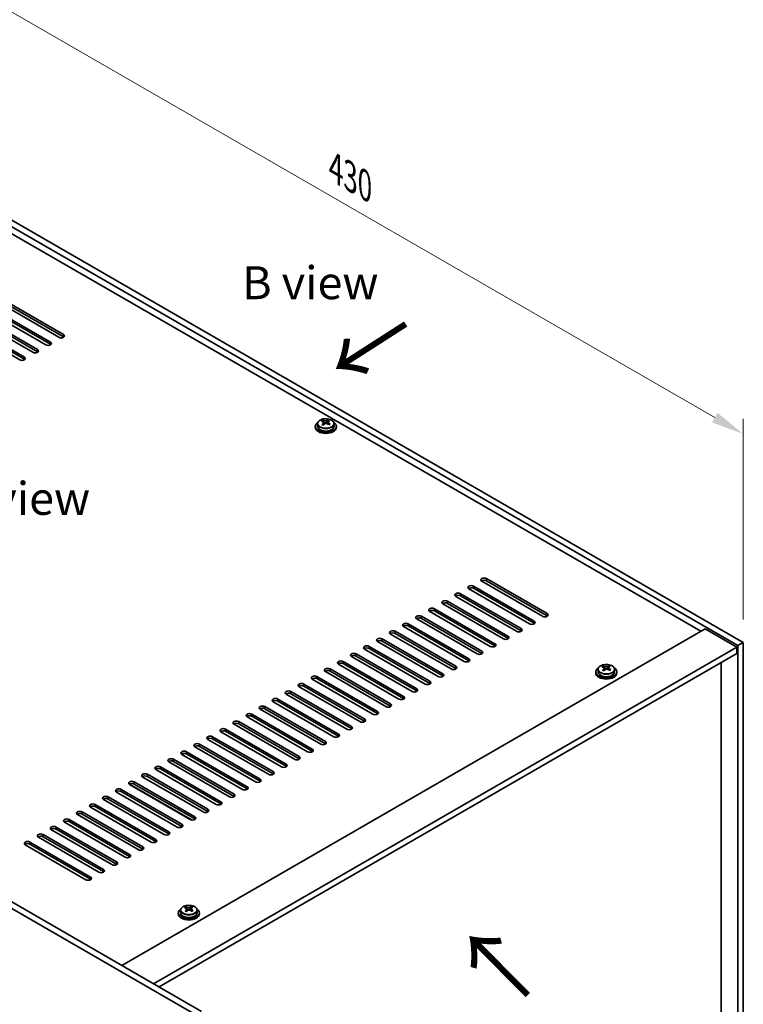
# Model space of a CAD drawing. Units: millimetres. Extents: x 72 to 10298, y -902 to 1606.
# Drawn here: x 758 to 1032, y 525 to 899 of the extents above; entities that cross this region are included whole.
import ezdxf

# ---------------------------------------------------------------- set-up
doc = ezdxf.new("R2010")
doc.units = ezdxf.units.MM
doc.header["$LTSCALE"] = 5
doc.layers.get('Defpoints').update_dxf_attribs({"lineweight": 25})
for name, color, linetype, lineweight in [('Dimension (ISO)', 7, 'Continuous', 18), ('Symbol (ISO)', 7, 'Continuous', 18), ('Visible (ISO)', 7, 'Continuous', 35), ('Visible Narrow (ISO)', 7, 'Continuous', 25)]:
    doc.layers.add(name, color=color, linetype=linetype, lineweight=lineweight)
doc.styles.add('Note Text (TK)', font='txt')
doc.dimstyles.new('Default - Method 1b (TK)', dxfattribs={"dimscale": 5, "dimtxt": 2.5, "dimasz": 2.5, "dimexe": 1, "dimexo": 1.5, "dimgap": 1, "dimtad": 1, "dimtoh": 1, "dimrnd": 1e-08, "dimdsep": 46, "dimtxsty": 'Note Text (TK)', "dimcen": 0.09, "dimdle": 5, "dimclrd": 100, "dimclre": 100, "dimclrt": 7, "dimadec": 1, "dimazin": 1, "dimtfac": 1, "dimtmove": 0, "dimatfit": 3, "dimfxl": 0, "dimtolj": 1, "dimlwd": -1, "dimlwe": -1, "dimarcsym": 0})

# ---------------------------------------------------------------- blocks, each defined once
blk = doc.blocks.new('*D6')
at = {"layer": 'Defpoints', "color": 0, "transparency": 16777216}
for p in [(483.45, 537.27), (824.7, 340.25), (824.7, 262.68)]:
    blk.add_point(p, dxfattribs=at)
at = {"layer": 'Dimension (ISO)', "color": 100, "transparency": 16777216}
for p, q in [((483.45, 528.61), (483.45, 453.93)), ((494.27, 453.45), (813.87, 268.93)), ((824.7, 331.59), (824.7, 256.91))]:
    blk.add_line(p, q, dxfattribs=at)
for points in [[(495.32, 455.26), (493.23, 451.65), (483.45, 459.7)], [(814.91, 270.74), (812.83, 267.13), (824.7, 262.68)]]:
    blk.add_solid(points, dxfattribs=at)
at = {"layer": 'Dimension (ISO)', "color": 7, "transparency": 16777216, "insert": (647.86, 376.44), "char_height": 12.5, "attachment_point": 4, "rotation": 330, "style": 'Note Text (TK)'}
blk.add_mtext('\\A1;{\\Q-30.000;\\W0.816;\\H0.816x;482.6}', dxfattribs=at)
blk = doc.blocks.new('*D7')
at = {"layer": 'Defpoints', "color": 0, "transparency": 16777216}
for p in [(728.32, 838.03), (1032.38, 741.57), (1032.38, 662.48)]:
    blk.add_point(p, dxfattribs=at)
at = {"layer": 'Dimension (ISO)', "color": 100, "transparency": 16777216}
for p, q in [((728.32, 846.69), (728.32, 922.89)), ((739.14, 910.86), (1021.55, 747.82)), ((1032.38, 671.14), (1032.38, 747.34))]:
    blk.add_line(p, q, dxfattribs=at)
for points in [[(740.19, 912.67), (738.1, 909.06), (728.32, 917.11)], [(1022.59, 749.62), (1020.51, 746.01), (1032.38, 741.57)]]:
    blk.add_solid(points, dxfattribs=at)
at = {"layer": 'Dimension (ISO)', "color": 7, "transparency": 16777216, "insert": (877.72, 842.52), "char_height": 12.5, "attachment_point": 4, "rotation": 330, "style": 'Note Text (TK)'}
blk.add_mtext('\\A1;{\\Q-30.000;\\W0.816;\\H0.816x;430}', dxfattribs=at)

msp = doc.modelspace()

# ---------------------------------------------------------------- linework, layer by layer
at = {"layer": 'Visible (ISO)'}
for p, q in [((728.3195, 838.0261), (1032.3755, 662.4793)), ((1030.2541, 661.2545), (726.1982, 836.8013)), ((1016.2888, 666.6638), (738.5726, 827.0033)), ((751.4773, 792.6084), (774.4583, 779.3404)), ((746.5275, 789.7507), (769.5085, 776.4826)), ((769.5085, 775.6661), (746.5275, 788.9342)), ((772.6905, 778.3197), (749.7095, 791.5878)), ((774.4583, 778.5239), (751.4773, 791.7919)), ((762.791, 772.6043), (739.81, 785.8723)), ((741.5778, 786.893), (764.5588, 773.6249)), ((764.5588, 772.8084), (741.5778, 786.0765)), ((767.7407, 775.462), (744.7598, 788.7301)), ((757.8412, 769.7465), (734.8603, 783.0146)), ((736.628, 784.0352), (759.609, 770.7671)), ((759.609, 769.9507), (736.628, 783.2187)), ((869.9835, 744.5372), (869.9835, 744.1289)), ((870.8335, 745.4905), (870.8335, 744.5372)), ((872.7827, 746.2923), (872.7827, 746.7479)), ((873.1615, 745.9749), (873.3565, 745.8832)), ((873.1619, 745.2206), (873.1619, 745.9611)), ((874.3976, 745.9447), (874.8324, 746.2529)), ((874.8052, 745.4051), (874.8052, 746.1456)), ((874.8649, 746.2996), (874.8649, 746.8709)), ((877.1335, 745.4905), (877.1335, 744.5372)), ((877.9835, 744.5372), (877.9835, 744.1289)), ((824.6982, 521.1029), (483.4485, 718.1235)), ((485.5698, 719.3483), (826.8195, 522.3276)), ((956.1847, 672.3793), (933.2037, 685.6474)), ((934.9715, 686.668), (957.9525, 673.3999)), ((957.9525, 672.5834), (934.9715, 685.8515)), ((925.072, 680.9525), (948.053, 667.6845)), ((951.235, 669.5216), (928.254, 682.7896)), ((930.0217, 683.8103), (953.0027, 670.5422)), ((953.0027, 669.7257), (930.0217, 682.9938)), ((941.3355, 663.8061), (918.3545, 677.0742)), ((920.1223, 678.0948), (943.1032, 664.8267)), ((943.1032, 664.0102), (920.1223, 677.2783)), ((946.2852, 666.6638), (923.3042, 679.9319)), ((948.053, 666.868), (925.072, 680.136)), ((936.3857, 660.9484), (913.4047, 674.2164)), ((915.1725, 675.237), (938.1535, 661.969)), ((938.1535, 661.1525), (915.1725, 674.4206)), ((905.273, 669.5216), (928.254, 656.2535)), ((931.436, 658.0906), (908.455, 671.3587)), ((910.2228, 672.3793), (933.2037, 659.1112)), ((933.2037, 658.2947), (910.2228, 671.5628)), ((796.5553, 539.8007), (1017.8798, 667.5824)), ((921.5365, 652.3751), (898.5555, 665.6432)), ((900.3233, 666.6638), (923.3042, 653.3958)), ((923.3042, 652.5793), (900.3233, 665.8473)), ((926.4862, 655.2329), (903.5052, 668.5009)), ((928.254, 655.437), (905.273, 668.7051)), ((1017.8798, 667.5824), (1029.9006, 660.6422)), ((916.5867, 649.5174), (893.6057, 662.7855)), ((895.3735, 663.8061), (918.3545, 650.538)), ((918.3545, 649.7215), (895.3735, 662.9896)), ((1032.3755, 662.4793), (1030.2541, 661.2545)), ((1032.3755, 662.4793), (1032.3755, 481.6253)), ((808.5762, 532.8605), (1029.9006, 660.6422)), ((810.6975, 531.6357), (1029.9006, 658.1927)), ((885.474, 658.0906), (908.455, 644.8225)), ((911.637, 646.6597), (888.656, 659.9277)), ((890.4238, 660.9484), (913.4047, 647.6803)), ((913.4047, 646.8638), (890.4238, 660.1319)), ((1029.9006, 660.6422), (1029.9006, 658.1927)), ((1030.2541, 480.4006), (1030.2541, 661.2545)), ((880.5243, 655.2329), (903.5052, 641.9648)), ((903.5052, 641.1483), (880.5243, 654.4164)), ((906.6872, 643.8019), (883.7063, 657.07)), ((908.455, 644.0061), (885.474, 657.2741)), ((1023.9255, 488.9125), (1023.9255, 654.743)), ((896.7877, 638.0865), (873.8068, 651.3545)), ((875.5745, 652.3751), (898.5555, 639.1071)), ((898.5555, 638.2906), (875.5745, 651.5586)), ((901.7375, 640.9442), (878.7565, 654.2123)), ((976.4031, 651.2525), (976.4031, 650.8442)), ((977.2531, 652.2058), (977.2531, 651.2525)), ((979.2023, 653.0076), (979.2023, 653.4632)), ((979.5811, 652.6901), (979.7761, 652.5985)), ((979.5815, 651.9359), (979.5815, 652.6764)), ((980.8172, 652.6599), (981.252, 652.9682)), ((981.2247, 652.1203), (981.2247, 652.8608)), ((981.2845, 653.0149), (981.2845, 653.5861)), ((983.5531, 652.2058), (983.5531, 651.2525)), ((984.4031, 651.2525), (984.4031, 650.8442)), ((891.838, 635.2287), (868.857, 648.4968)), ((870.6248, 649.5174), (893.6057, 636.2493)), ((893.6057, 635.4328), (870.6248, 648.7009)), ((860.7253, 643.8019), (883.7063, 630.5339)), ((886.8882, 632.371), (863.9073, 645.639)), ((865.675, 646.6597), (888.656, 633.3916)), ((888.656, 632.5751), (865.675, 645.8432)), ((876.9887, 626.6555), (854.0078, 639.9236)), ((855.7755, 640.9442), (878.7565, 627.6761)), ((878.7565, 626.8596), (855.7755, 640.1277)), ((881.9385, 629.5132), (858.9575, 642.7813)), ((883.7063, 629.7174), (860.7253, 642.9854)), ((872.039, 623.7978), (849.058, 637.0658)), ((850.8258, 638.0865), (873.8068, 624.8184)), ((873.8068, 624.0019), (850.8258, 637.27)), ((840.9263, 632.371), (863.9073, 619.1029)), ((867.0892, 620.94), (844.1083, 634.2081)), ((845.876, 635.2287), (868.857, 621.9606)), ((868.857, 621.1441), (845.876, 634.4122)), ((857.1897, 615.2245), (834.2088, 628.4926)), ((835.9765, 629.5132), (858.9575, 616.2452)), ((858.9575, 615.4287), (835.9765, 628.6967)), ((862.1395, 618.0823), (839.1585, 631.3504)), ((863.9073, 618.2864), (840.9263, 631.5545)), ((852.24, 612.3668), (829.259, 625.6349)), ((831.0268, 626.6555), (854.0078, 613.3874)), ((854.0078, 612.5709), (831.0268, 625.839)), ((821.1273, 620.94), (844.1083, 607.672)), ((847.2903, 609.5091), (824.3093, 622.7771)), ((826.0771, 623.7978), (849.058, 610.5297)), ((849.058, 609.7132), (826.0771, 622.9813)), ((837.3908, 603.7936), (814.4098, 617.0617)), ((816.1776, 618.0823), (839.1585, 604.8142)), ((839.1585, 603.9977), (816.1776, 617.2658)), ((842.3405, 606.6513), (819.3595, 619.9194)), ((844.1083, 606.8555), (821.1273, 620.1235)), ((832.441, 600.9359), (809.46, 614.2039)), ((811.2278, 615.2245), (834.2088, 601.9565)), ((834.2088, 601.14), (811.2278, 614.4081)), ((801.3283, 609.5091), (824.3093, 596.241)), ((827.4913, 598.0781), (804.5103, 611.3462)), ((806.2781, 612.3668), (829.259, 599.0987)), ((829.259, 598.2822), (806.2781, 611.5503)), ((796.3786, 606.6513), (819.3595, 593.3833)), ((819.3595, 592.5668), (796.3786, 605.8348)), ((823.2486, 595.0163), (799.5605, 608.6926)), ((822.5415, 595.2204), (799.5605, 608.4885)), ((824.3093, 595.4245), (801.3283, 608.6926)), ((812.642, 589.5049), (789.6611, 602.773)), ((791.4288, 603.7936), (814.4098, 590.5255)), ((814.4098, 589.709), (791.4288, 602.9771)), ((817.5918, 592.3626), (794.6108, 605.6307)), ((807.6923, 586.6472), (784.7113, 599.9152)), ((786.4791, 600.9359), (809.46, 587.6678)), ((809.46, 586.8513), (786.4791, 600.1194)), ((776.5796, 595.2204), (799.5605, 581.9523)), ((802.7425, 583.7894), (779.7616, 597.0575)), ((781.5293, 598.0781), (804.5103, 584.8101)), ((804.5103, 583.9936), (781.5293, 597.2616)), ((792.843, 578.074), (769.8621, 591.342)), ((771.6298, 592.3626), (794.6108, 579.0946)), ((794.6108, 578.2781), (771.6298, 591.5461)), ((797.7928, 580.9317), (774.8118, 594.1998)), ((799.5605, 581.1358), (776.5796, 594.4039)), ((787.8933, 575.2162), (764.9123, 588.4843)), ((766.6801, 589.5049), (789.6611, 576.2368)), ((789.6611, 575.4203), (766.6801, 588.6884)), ((782.9435, 572.3585), (759.9626, 585.6265)), ((761.7303, 586.6472), (784.7113, 573.3791)), ((784.7113, 572.5626), (761.7303, 585.8307)), ((820.8104, 561.56), (820.8104, 562.0156)), ((821.1892, 561.2425), (821.3842, 561.1508)), ((821.1896, 560.4883), (821.1896, 561.2288)), ((822.4252, 561.2123), (822.86, 561.5206)), ((822.8328, 560.6727), (822.8328, 561.4132)), ((822.8925, 561.5673), (822.8925, 562.1385)), ((818.0112, 559.8048), (818.0112, 559.3966)), ((818.8612, 560.7582), (818.8612, 559.8048)), ((825.1612, 560.7582), (825.1612, 559.8048)), ((826.0112, 559.8048), (826.0112, 559.3966))]:
    msp.add_line(p, q, dxfattribs=at)
for centre, major_axis, ratio, start_param, end_param in [((773.5744, 778.8301), (1.25, 0), 0.57735027, 3.92699082, 7.06858347), ((773.5744, 778.0136), (-1.25, 0), 0.57735027, 3.74285687, 3.92699082), ((768.6246, 775.9723), (1.25, 0), 0.57735027, 3.92699082, 7.06858347), ((768.6246, 775.1558), (-1.25, 0), 0.57735027, 3.74285687, 3.92699082), ((758.7251, 770.2568), (1.25, 0), 0.57735027, 3.92699082, 7.06858347), ((763.6749, 773.1146), (1.25, 0), 0.57735027, 3.92699082, 7.06858347), ((763.6749, 772.2981), (-1.25, 0), 0.57735027, 3.74285687, 3.92699082), ((758.7251, 769.4403), (-1.25, 0), 0.57735027, 3.74285687, 3.92699082), ((873.9835, 744.5372), (-4, 0), 0.57735027, 5.561933, 10.14603027), ((873.9835, 744.1289), (-4, 0), 0.57735027, 0, 3.14159265), ((873.9835, 744.5372), (3.15, 0), 0.57735027, 3.14159265, 6.28318531), ((872.5491, 740.1084), (3.3775, 7.183), 0.51560741, 0.69274244, 0.78600483), ((873.7499, 739.2683), (-4.7087, 6.6421), 0.63310005, 5.5781147, 5.67057972), ((873.6966, 739.5688), (3.4644, 7.368), 0.51560741, 0.87613275, 0.96859777), ((872.8153, 738.6057), (-4.5905, 6.4754), 0.63310005, 5.39472439, 5.48798678), ((874.2172, 739.5995), (4.7087, -6.6421), 0.63310005, 2.43652205, 2.52898707), ((872.4219, 745.2206), (0.74, 0), 0.57735027, 5.68493167, 6.28318531), ((874.2704, 739.299), (-3.4644, -7.368), 0.51560741, 4.0177254, 4.11019042), ((873.8238, 746.2145), (-0.74, 0), 0.57735027, 0.88732618, 2.4581225), ((873.6966, 739.5688), (3.4644, 7.368), 0.51560741, 0.5101495, 0.60261452), ((873.7499, 739.2683), (-4.7087, 6.6421), 0.63310005, 5.21213145, 5.30459647), ((875.5452, 745.4051), (-0.74, 0), 0.57735027, 0, 0.21089361), ((875.1518, 740.2621), (4.5905, -6.4754), 0.63310005, 2.25313174, 2.34639412), ((874.2704, 739.299), (-3.4644, -7.368), 0.51560741, 3.65174215, 3.74420717), ((874.2172, 739.5995), (4.7087, -6.6421), 0.63310005, 2.07053879, 2.16300381), ((875.418, 738.7594), (-3.3775, -7.183), 0.51560741, 3.83433509, 3.92759748), ((934.0876, 686.1577), (-1.25, 0), 0.57735027, 3.92699082, 7.06858347), ((934.0876, 685.3412), (-1.25, 0), 0.57735027, 3.92699082, 5.68192109), ((924.1881, 680.4422), (-1.25, 0), 0.57735027, 3.92699082, 7.06858347), ((929.1379, 683.3), (-1.25, 0), 0.57735027, 3.92699082, 7.06858347), ((929.1379, 682.4835), (-1.25, 0), 0.57735027, 3.92699082, 5.68192109), ((919.2384, 677.5845), (-1.25, 0), 0.57735027, 3.92699082, 7.06858347), ((919.2384, 676.768), (-1.25, 0), 0.57735027, 3.92699082, 5.68192109), ((924.1881, 679.6257), (-1.25, 0), 0.57735027, 3.92699082, 5.68192109), ((914.2886, 674.7267), (-1.25, 0), 0.57735027, 3.92699082, 7.06858347), ((914.2886, 673.9102), (-1.25, 0), 0.57735027, 3.92699082, 5.68192109), ((957.0686, 672.8896), (1.25, 0), 0.57735027, 3.92699082, 7.06858347), ((904.3891, 669.0113), (-1.25, 0), 0.57735027, 3.92699082, 7.06858347), ((909.3389, 671.869), (-1.25, 0), 0.57735027, 3.92699082, 7.06858347), ((909.3389, 671.0525), (-1.25, 0), 0.57735027, 3.92699082, 5.68192109), ((952.1188, 670.0319), (1.25, 0), 0.57735027, 3.92699082, 7.06858347), ((952.1188, 669.2154), (-1.25, 0), 0.57735027, 3.74285687, 3.92699082), ((957.0686, 672.0731), (-1.25, 0), 0.57735027, 3.74285687, 3.92699082), ((899.4394, 666.1535), (-1.25, 0), 0.57735027, 3.92699082, 7.06858347), ((899.4394, 665.337), (-1.25, 0), 0.57735027, 3.92699082, 5.68192109), ((904.3891, 668.1948), (-1.25, 0), 0.57735027, 3.92699082, 5.68192109), ((947.1691, 667.1741), (1.25, 0), 0.57735027, 3.92699082, 7.06858347), ((947.1691, 666.3576), (-1.25, 0), 0.57735027, 3.74285687, 3.92699082), ((894.4896, 663.2958), (-1.25, 0), 0.57735027, 3.92699082, 7.06858347), ((894.4896, 662.4793), (-1.25, 0), 0.57735027, 3.92699082, 5.68192109), ((937.2696, 661.4587), (1.25, 0), 0.57735027, 3.92699082, 7.06858347), ((942.2193, 664.3164), (1.25, 0), 0.57735027, 3.92699082, 7.06858347), ((942.2193, 663.4999), (-1.25, 0), 0.57735027, 3.74285687, 3.92699082), ((884.5901, 657.5803), (-1.25, 0), 0.57735027, 3.92699082, 7.06858347), ((889.5399, 660.438), (-1.25, 0), 0.57735027, 3.92699082, 7.06858347), ((889.5399, 659.6215), (-1.25, 0), 0.57735027, 3.92699082, 5.68192109), ((932.3198, 658.6009), (1.25, 0), 0.57735027, 3.92699082, 7.06858347), ((932.3198, 657.7844), (-1.25, 0), 0.57735027, 3.74285687, 3.92699082), ((937.2696, 660.6422), (-1.25, 0), 0.57735027, 3.74285687, 3.92699082), ((879.6404, 654.7226), (-1.25, 0), 0.57735027, 3.92699082, 7.06858347), ((879.6404, 653.9061), (-1.25, 0), 0.57735027, 3.92699082, 5.68192109), ((884.5901, 656.7638), (-1.25, 0), 0.57735027, 3.92699082, 5.68192109), ((927.3701, 655.7432), (1.25, 0), 0.57735027, 3.92699082, 7.06858347), ((927.3701, 654.9267), (-1.25, 0), 0.57735027, 3.74285687, 3.92699082), ((874.6906, 651.8648), (-1.25, 0), 0.57735027, 3.92699082, 7.06858347), ((874.6906, 651.0483), (-1.25, 0), 0.57735027, 3.92699082, 5.68192109), ((917.4706, 650.0277), (1.25, 0), 0.57735027, 3.92699082, 7.06858347), ((922.4204, 652.8855), (1.25, 0), 0.57735027, 3.92699082, 7.06858347), ((922.4204, 652.069), (-1.25, 0), 0.57735027, 3.74285687, 3.92699082), ((980.4031, 651.2525), (-4, 0), 0.57735027, 5.561933, 10.14603027), ((980.4031, 650.8442), (-4, 0), 0.57735027, 0, 3.14159265), ((980.4031, 651.2525), (3.15, 0), 0.57735027, 3.14159265, 6.28318531), ((978.9686, 646.8237), (3.3775, 7.183), 0.51560741, 0.69274244, 0.78600483), ((980.1695, 645.9835), (-4.7087, 6.6421), 0.63310005, 5.5781147, 5.67057972), ((980.1162, 646.2841), (3.4644, 7.368), 0.51560741, 0.87613275, 0.96859777), ((979.2349, 645.321), (-4.5905, 6.4754), 0.63310005, 5.39472439, 5.48798678), ((980.6368, 646.3148), (4.7087, -6.6421), 0.63310005, 2.43652205, 2.52898707), ((978.8415, 651.9359), (0.74, 0), 0.57735027, 5.68493167, 6.28318531), ((980.69, 646.0143), (-3.4644, -7.368), 0.51560741, 4.0177254, 4.11019042), ((980.2434, 652.9297), (-0.74, 0), 0.57735027, 0.88732618, 2.4581225), ((980.1162, 646.2841), (3.4644, 7.368), 0.51560741, 0.5101495, 0.60261452), ((980.1695, 645.9835), (-4.7087, 6.6421), 0.63310005, 5.21213145, 5.30459647), ((981.9647, 652.1203), (-0.74, 0), 0.57735027, 0, 0.21089361), ((981.5714, 646.9774), (4.5905, -6.4754), 0.63310005, 2.25313174, 2.34639412), ((980.69, 646.0143), (-3.4644, -7.368), 0.51560741, 3.65174215, 3.74420717), ((980.6368, 646.3148), (4.7087, -6.6421), 0.63310005, 2.07053879, 2.16300381), ((981.8376, 645.4747), (-3.3775, -7.183), 0.51560741, 3.83433509, 3.92759748), ((864.7911, 646.1494), (-1.25, 0), 0.57735027, 3.92699082, 7.06858347), ((869.7409, 649.0071), (-1.25, 0), 0.57735027, 3.92699082, 7.06858347), ((869.7409, 648.1906), (-1.25, 0), 0.57735027, 3.92699082, 5.68192109), ((912.5209, 647.17), (1.25, 0), 0.57735027, 3.92699082, 7.06858347), ((912.5209, 646.3535), (-1.25, 0), 0.57735027, 3.74285687, 3.92699082), ((917.4706, 649.2112), (-1.25, 0), 0.57735027, 3.74285687, 3.92699082), ((859.8414, 643.2916), (-1.25, 0), 0.57735027, 3.92699082, 7.06858347), ((859.8414, 642.4751), (-1.25, 0), 0.57735027, 3.92699082, 5.68192109), ((864.7911, 645.3329), (-1.25, 0), 0.57735027, 3.92699082, 5.68192109), ((907.5711, 644.3122), (1.25, 0), 0.57735027, 3.92699082, 7.06858347), ((907.5711, 643.4957), (-1.25, 0), 0.57735027, 3.74285687, 3.92699082), ((854.8917, 640.4339), (-1.25, 0), 0.57735027, 3.92699082, 7.06858347), ((854.8917, 639.6174), (-1.25, 0), 0.57735027, 3.92699082, 5.68192109), ((902.6214, 641.4545), (1.25, 0), 0.57735027, 3.92699082, 7.06858347), ((902.6214, 640.638), (-1.25, 0), 0.57735027, 3.74285687, 3.92699082), ((849.9419, 637.5761), (-1.25, 0), 0.57735027, 3.92699082, 7.06858347), ((849.9419, 636.7596), (-1.25, 0), 0.57735027, 3.92699082, 5.68192109), ((892.7219, 635.739), (1.25, 0), 0.57735027, 3.92699082, 7.06858347), ((897.6716, 638.5968), (1.25, 0), 0.57735027, 3.92699082, 7.06858347), ((897.6716, 637.7803), (-1.25, 0), 0.57735027, 3.74285687, 3.92699082), ((840.0424, 631.8607), (-1.25, 0), 0.57735027, 3.92699082, 7.06858347), ((844.9922, 634.7184), (-1.25, 0), 0.57735027, 3.92699082, 7.06858347), ((844.9922, 633.9019), (-1.25, 0), 0.57735027, 3.92699082, 5.68192109), ((887.7721, 632.8813), (1.25, 0), 0.57735027, 3.92699082, 7.06858347), ((887.7721, 632.0648), (-1.25, 0), 0.57735027, 3.74285687, 3.92699082), ((892.7219, 634.9225), (-1.25, 0), 0.57735027, 3.74285687, 3.92699082), ((835.0927, 629.0029), (-1.25, 0), 0.57735027, 3.92699082, 7.06858347), ((835.0927, 628.1864), (-1.25, 0), 0.57735027, 3.92699082, 5.68192109), ((840.0424, 631.0442), (-1.25, 0), 0.57735027, 3.92699082, 5.68192109), ((882.8224, 630.0235), (1.25, 0), 0.57735027, 3.92699082, 7.06858347), ((882.8224, 629.2071), (-1.25, 0), 0.57735027, 3.74285687, 3.92699082), ((830.1429, 626.1452), (-1.25, 0), 0.57735027, 3.92699082, 7.06858347), ((830.1429, 625.3287), (-1.25, 0), 0.57735027, 3.92699082, 5.68192109), ((872.9229, 624.3081), (1.25, 0), 0.57735027, 3.92699082, 7.06858347), ((877.8726, 627.1658), (1.25, 0), 0.57735027, 3.92699082, 7.06858347), ((877.8726, 626.3493), (-1.25, 0), 0.57735027, 3.74285687, 3.92699082), ((820.2434, 620.4297), (-1.25, 0), 0.57735027, 3.92699082, 7.06858347), ((825.1932, 623.2875), (-1.25, 0), 0.57735027, 3.92699082, 7.06858347), ((825.1932, 622.471), (-1.25, 0), 0.57735027, 3.92699082, 5.68192109), ((867.9731, 621.4503), (1.25, 0), 0.57735027, 3.92699082, 7.06858347), ((867.9731, 620.6338), (-1.25, 0), 0.57735027, 3.74285687, 3.92699082), ((872.9229, 623.4916), (-1.25, 0), 0.57735027, 3.74285687, 3.92699082), ((815.2937, 617.572), (-1.25, 0), 0.57735027, 3.92699082, 7.06858347), ((815.2937, 616.7555), (-1.25, 0), 0.57735027, 3.92699082, 5.68192109), ((820.2434, 619.6132), (-1.25, 0), 0.57735027, 3.92699082, 5.68192109), ((863.0234, 618.5926), (1.25, 0), 0.57735027, 3.92699082, 7.06858347), ((863.0234, 617.7761), (-1.25, 0), 0.57735027, 3.74285687, 3.92699082), ((810.3439, 614.7142), (-1.25, 0), 0.57735027, 3.92699082, 7.06858347), ((810.3439, 613.8977), (-1.25, 0), 0.57735027, 3.92699082, 5.68192109), ((853.1239, 612.8771), (1.25, 0), 0.57735027, 3.92699082, 7.06858347), ((858.0736, 615.7349), (1.25, 0), 0.57735027, 3.92699082, 7.06858347), ((858.0736, 614.9184), (-1.25, 0), 0.57735027, 3.74285687, 3.92699082), ((800.4444, 608.9988), (-1.25, 0), 0.57735027, 3.92699082, 7.06858347), ((805.3942, 611.8565), (-1.25, 0), 0.57735027, 3.92699082, 7.06858347), ((805.3942, 611.04), (-1.25, 0), 0.57735027, 3.92699082, 5.68192109), ((848.1741, 610.0194), (1.25, 0), 0.57735027, 3.92699082, 7.06858347), ((848.1741, 609.2029), (-1.25, 0), 0.57735027, 3.74285687, 3.92699082), ((853.1239, 612.0606), (-1.25, 0), 0.57735027, 3.74285687, 3.92699082), ((795.4947, 606.141), (-1.25, 0), 0.57735027, 3.92699082, 7.06858347), ((795.4947, 605.3245), (-1.25, 0), 0.57735027, 3.92699082, 5.68192109), ((800.4444, 608.1823), (-1.25, 0), 0.57735027, 3.92699082, 5.68192109), ((843.2244, 607.1616), (1.25, 0), 0.57735027, 3.92699082, 7.06858347), ((843.2244, 606.3451), (-1.25, 0), 0.57735027, 3.74285687, 3.92699082), ((790.5449, 603.2833), (-1.25, 0), 0.57735027, 3.92699082, 7.06858347), ((790.5449, 602.4668), (-1.25, 0), 0.57735027, 3.92699082, 5.68192109), ((833.3249, 601.4462), (1.25, 0), 0.57735027, 3.92699082, 7.06858347), ((838.2746, 604.3039), (1.25, 0), 0.57735027, 3.92699082, 7.06858347), ((838.2746, 603.4874), (-1.25, 0), 0.57735027, 3.74285687, 3.92699082), ((780.6454, 597.5678), (-1.25, 0), 0.57735027, 3.92699082, 7.06858347), ((785.5952, 600.4255), (-1.25, 0), 0.57735027, 3.92699082, 7.06858347), ((785.5952, 599.6091), (-1.25, 0), 0.57735027, 3.92699082, 5.68192109), ((828.3751, 598.5884), (1.25, 0), 0.57735027, 3.92699082, 7.06858347), ((828.3751, 597.7719), (-1.25, 0), 0.57735027, 3.74285687, 3.92699082), ((833.3249, 600.6297), (-1.25, 0), 0.57735027, 3.74285687, 3.92699082), ((775.6957, 594.7101), (-1.25, 0), 0.57735027, 3.92699082, 7.06858347), ((775.6957, 593.8936), (-1.25, 0), 0.57735027, 3.92699082, 5.68192109), ((780.6454, 596.7513), (-1.25, 0), 0.57735027, 3.92699082, 5.68192109), ((823.4254, 595.7307), (1.25, 0), 0.57735027, 3.92699082, 7.06858347), ((823.4254, 594.9142), (-1.25, 0), 0.57735027, 3.74285687, 3.92699082), ((770.7459, 591.8523), (-1.25, 0), 0.57735027, 3.92699082, 7.06858347), ((770.7459, 591.0358), (-1.25, 0), 0.57735027, 3.92699082, 5.68192109), ((818.4757, 592.873), (1.25, 0), 0.57735027, 3.92699082, 7.06858347), ((818.4757, 592.0565), (-1.25, 0), 0.57735027, 3.74285687, 3.92699082), ((765.7962, 588.9946), (-1.25, 0), 0.57735027, 3.92699082, 7.06858347), ((765.7962, 588.1781), (-1.25, 0), 0.57735027, 3.92699082, 5.68192109), ((808.5762, 587.1575), (1.25, 0), 0.57735027, 3.92699082, 7.06858347), ((813.5259, 590.0152), (1.25, 0), 0.57735027, 3.92699082, 7.06858347), ((813.5259, 589.1987), (-1.25, 0), 0.57735027, 3.74285687, 3.92699082), ((760.8465, 586.1369), (-1.25, 0), 0.57735027, 3.92699082, 7.06858347), ((760.8465, 585.3204), (-1.25, 0), 0.57735027, 3.92699082, 5.68192109), ((803.6264, 584.2997), (1.25, 0), 0.57735027, 3.92699082, 7.06858347), ((803.6264, 583.4832), (-1.25, 0), 0.57735027, 3.74285687, 3.92699082), ((808.5762, 586.341), (-1.25, 0), 0.57735027, 3.74285687, 3.92699082), ((798.6767, 581.442), (1.25, 0), 0.57735027, 3.92699082, 7.06858347), ((798.6767, 580.6255), (-1.25, 0), 0.57735027, 3.74285687, 3.92699082), ((788.7772, 575.7265), (1.25, 0), 0.57735027, 3.92699082, 7.06858347), ((793.7269, 578.5843), (1.25, 0), 0.57735027, 3.92699082, 7.06858347), ((793.7269, 577.7678), (-1.25, 0), 0.57735027, 3.74285687, 3.92699082), ((783.8274, 572.8688), (1.25, 0), 0.57735027, 3.92699082, 7.06858347), ((783.8274, 572.0523), (-1.25, 0), 0.57735027, 3.74285687, 3.92699082), ((788.7772, 574.91), (-1.25, 0), 0.57735027, 3.74285687, 3.92699082), ((822.0112, 559.8048), (-4, 0), 0.57735027, 5.561933, 10.14603027), ((820.5767, 555.3761), (3.3775, 7.183), 0.51560741, 0.69274244, 0.78600483), ((821.7775, 554.5359), (-4.7087, 6.6421), 0.63310005, 5.5781147, 5.67057972), ((821.7243, 554.8365), (3.4644, 7.368), 0.51560741, 0.87613275, 0.96859777), ((822.2448, 554.8672), (4.7087, -6.6421), 0.63310005, 2.43652205, 2.52898707), ((821.8515, 561.4821), (-0.74, 0), 0.57735027, 0.88732618, 2.4581225), ((821.7243, 554.8365), (3.4644, 7.368), 0.51560741, 0.5101495, 0.60261452), ((823.1794, 555.5297), (4.5905, -6.4754), 0.63310005, 2.25313174, 2.34639412), ((822.2981, 554.5667), (-3.4644, -7.368), 0.51560741, 3.65174215, 3.74420717), ((822.2448, 554.8672), (4.7087, -6.6421), 0.63310005, 2.07053879, 2.16300381), ((822.0112, 559.3966), (-4, 0), 0.57735027, 0, 3.14159265), ((822.0112, 559.8048), (3.15, 0), 0.57735027, 3.14159265, 6.28318531), ((820.8429, 553.8734), (-4.5905, 6.4754), 0.63310005, 5.39472439, 5.48798678), ((820.4496, 560.4883), (0.74, 0), 0.57735027, 5.68493167, 6.28318531), ((822.2981, 554.5667), (-3.4644, -7.368), 0.51560741, 4.0177254, 4.11019042), ((821.7775, 554.5359), (-4.7087, 6.6421), 0.63310005, 5.21213145, 5.30459647), ((823.5728, 560.6727), (-0.74, 0), 0.57735027, 0, 0.21089361), ((823.4457, 554.0271), (-3.3775, -7.183), 0.51560741, 3.83433509, 3.92759748)]:
    msp.add_ellipse(centre, major_axis=major_axis, ratio=ratio, start_param=start_param, end_param=end_param, dxfattribs=at)
for points, knots in [([(870.8335, 745.4905), (870.8335, 745.6849), (870.8837, 745.8788), (871.0783, 746.2509), (871.2269, 746.4281), (871.612, 746.7516), (871.853, 746.8959), (872.399, 747.132), (872.7044, 747.2234), (873.3466, 747.3442), (873.6832, 747.3738), (874.3547, 747.3694), (874.6895, 747.3353), (875.3253, 747.2065), (875.6262, 747.1116), (876.1647, 746.8682), (876.4021, 746.7196), (876.7857, 746.3806), (876.9329, 746.1902), (877.0961, 745.8265), (877.1335, 745.6587), (877.1335, 745.4905)], [5.59971516, 5.59971516, 5.59971516, 5.59971516, 5.89287323, 5.89287323, 6.20188863, 6.20188863, 6.52764844, 6.52764844, 6.85551361, 6.85551361, 7.18206317, 7.18206317, 7.50805032, 7.50805032, 7.83467982, 7.83467982, 8.16260332, 8.16260332, 8.48775346, 8.48775346, 8.74130781, 8.74130781, 8.74130781, 8.74130781]), ([(872.9957, 745.6576), (873.054, 745.7093), (873.1023, 745.7694), (873.159, 745.8905), (873.1676, 745.9516), (873.1486, 746.0588), (873.1198, 746.1118), (873.026, 746.2001), (872.9609, 746.2354), (872.8892, 746.2587)], [0.338363496, 0.338363496, 0.338363496, 0.338363496, 0.366348036, 0.366348036, 0.394332577, 0.394332577, 0.422317117, 0.422317117, 0.450301658, 0.450301658, 0.450301658, 0.450301658]), ([(873.3565, 746.5899), (873.4282, 746.5666), (873.5165, 746.5478), (873.7056, 746.527), (873.8063, 746.5251), (873.9919, 746.536), (874.0888, 746.5497), (874.2625, 746.5919), (874.3392, 746.6204), (874.3976, 746.6514)], [0.225164225, 0.225164225, 0.225164225, 0.225164225, 0.253148765, 0.253148765, 0.281133306, 0.281133306, 0.309117846, 0.309117846, 0.337102387, 0.337102387, 0.337102387, 0.337102387]), ([(874.6106, 745.4493), (874.5389, 745.4934), (874.4506, 745.5302), (874.2615, 745.575), (874.1608, 745.5829), (873.9752, 745.5719), (873.8782, 745.5523), (873.7046, 745.4862), (873.6278, 745.4395), (873.5695, 745.3878)], [0, 0, 0, 0, 0.027984541, 0.027984541, 0.055969081, 0.055969081, 0.083953622, 0.083953622, 0.111938162, 0.111938162, 0.111938162, 0.111938162]), ([(874.9714, 746.3816), (874.913, 746.3506), (874.8648, 746.3087), (874.808, 746.2115), (874.7995, 746.1563), (874.8185, 746.0491), (874.8472, 745.9902), (874.9411, 745.878), (875.0062, 745.8246), (875.0779, 745.7805)], [0.113199271, 0.113199271, 0.113199271, 0.113199271, 0.141183811, 0.141183811, 0.169168352, 0.169168352, 0.197152892, 0.197152892, 0.225137433, 0.225137433, 0.225137433, 0.225137433]), ([(977.2531, 652.2058), (977.2531, 652.4002), (977.3033, 652.594), (977.4979, 652.9662), (977.6465, 653.1434), (978.0316, 653.4668), (978.2726, 653.6112), (978.8186, 653.8473), (979.1239, 653.9386), (979.7661, 654.0594), (980.1027, 654.0891), (980.7742, 654.0846), (981.109, 654.0506), (981.7449, 653.9217), (982.0458, 653.8269), (982.5843, 653.5835), (982.8217, 653.4348), (983.2053, 653.0959), (983.3524, 652.9055), (983.5157, 652.5418), (983.5531, 652.3739), (983.5531, 652.2058)], [5.59971516, 5.59971516, 5.59971516, 5.59971516, 5.89287323, 5.89287323, 6.20188863, 6.20188863, 6.52764844, 6.52764844, 6.85551361, 6.85551361, 7.18206317, 7.18206317, 7.50805032, 7.50805032, 7.83467982, 7.83467982, 8.16260332, 8.16260332, 8.48775346, 8.48775346, 8.74130781, 8.74130781, 8.74130781, 8.74130781]), ([(979.4153, 652.3729), (979.4736, 652.4246), (979.5218, 652.4846), (979.5786, 652.6058), (979.5871, 652.6669), (979.5681, 652.7741), (979.5394, 652.8271), (979.4455, 652.9153), (979.3804, 652.9506), (979.3088, 652.9739)], [0.338363496, 0.338363496, 0.338363496, 0.338363496, 0.366348036, 0.366348036, 0.394332577, 0.394332577, 0.422317117, 0.422317117, 0.450301658, 0.450301658, 0.450301658, 0.450301658]), ([(979.7761, 653.3052), (979.8477, 653.2819), (979.9361, 653.2631), (980.1251, 653.2423), (980.2259, 653.2403), (980.4115, 653.2513), (980.5084, 653.2649), (980.6821, 653.3071), (980.7588, 653.3357), (980.8172, 653.3667)], [0.225164225, 0.225164225, 0.225164225, 0.225164225, 0.253148765, 0.253148765, 0.281133306, 0.281133306, 0.309117846, 0.309117846, 0.337102387, 0.337102387, 0.337102387, 0.337102387]), ([(981.0301, 652.1645), (980.9585, 652.2086), (980.8701, 652.2455), (980.6811, 652.2902), (980.5803, 652.2981), (980.3947, 652.2872), (980.2978, 652.2676), (980.1242, 652.2014), (980.0474, 652.1548), (979.989, 652.1031)], [0, 0, 0, 0, 0.027984541, 0.027984541, 0.055969081, 0.055969081, 0.083953622, 0.083953622, 0.111938162, 0.111938162, 0.111938162, 0.111938162]), ([(981.391, 653.0969), (981.3326, 653.0659), (981.2844, 653.0239), (981.2276, 652.9267), (981.2191, 652.8715), (981.2381, 652.7644), (981.2668, 652.7055), (981.3607, 652.5932), (981.4258, 652.5399), (981.4974, 652.4958)], [0.113199271, 0.113199271, 0.113199271, 0.113199271, 0.141183811, 0.141183811, 0.169168352, 0.169168352, 0.197152892, 0.197152892, 0.225137433, 0.225137433, 0.225137433, 0.225137433]), ([(818.8612, 560.7582), (818.8612, 560.9526), (818.9114, 561.1464), (819.1059, 561.5185), (819.2546, 561.6958), (819.6397, 562.0192), (819.8807, 562.1636), (820.4266, 562.3997), (820.732, 562.491), (821.3742, 562.6118), (821.7108, 562.6415), (822.3823, 562.637), (822.7171, 562.603), (823.353, 562.4741), (823.6539, 562.3792), (824.1924, 562.1359), (824.4298, 561.9872), (824.8134, 561.6482), (824.9605, 561.4579), (825.1238, 561.0942), (825.1612, 560.9263), (825.1612, 560.7582)], [5.59971516, 5.59971516, 5.59971516, 5.59971516, 5.89287323, 5.89287323, 6.20188863, 6.20188863, 6.52764844, 6.52764844, 6.85551361, 6.85551361, 7.18206317, 7.18206317, 7.50805032, 7.50805032, 7.83467982, 7.83467982, 8.16260332, 8.16260332, 8.48775346, 8.48775346, 8.74130781, 8.74130781, 8.74130781, 8.74130781]), ([(821.0233, 560.9252), (821.0817, 560.977), (821.1299, 561.037), (821.1867, 561.1582), (821.1952, 561.2193), (821.1762, 561.3264), (821.1475, 561.3794), (821.0536, 561.4677), (820.9885, 561.503), (820.9169, 561.5263)], [0.338363496, 0.338363496, 0.338363496, 0.338363496, 0.366348036, 0.366348036, 0.394332577, 0.394332577, 0.422317117, 0.422317117, 0.450301658, 0.450301658, 0.450301658, 0.450301658]), ([(821.3842, 561.8576), (821.4558, 561.8343), (821.5442, 561.8155), (821.7332, 561.7947), (821.834, 561.7927), (822.0196, 561.8037), (822.1165, 561.8173), (822.2901, 561.8595), (822.3669, 561.8881), (822.4252, 561.9191)], [0.225164225, 0.225164225, 0.225164225, 0.225164225, 0.253148765, 0.253148765, 0.281133306, 0.281133306, 0.309117846, 0.309117846, 0.337102387, 0.337102387, 0.337102387, 0.337102387]), ([(822.6382, 560.7169), (822.5666, 560.761), (822.4782, 560.7979), (822.2891, 560.8426), (822.1884, 560.8505), (822.0028, 560.8395), (821.9059, 560.82), (821.7322, 560.7538), (821.6555, 560.7072), (821.5971, 560.6554)], [0, 0, 0, 0, 0.027984541, 0.027984541, 0.055969081, 0.055969081, 0.083953622, 0.083953622, 0.111938162, 0.111938162, 0.111938162, 0.111938162]), ([(822.999, 561.6493), (822.9407, 561.6183), (822.8924, 561.5763), (822.8357, 561.4791), (822.8272, 561.4239), (822.8461, 561.3168), (822.8749, 561.2579), (822.9687, 561.1456), (823.0339, 561.0923), (823.1055, 561.0482)], [0.113199271, 0.113199271, 0.113199271, 0.113199271, 0.141183811, 0.141183811, 0.169168352, 0.169168352, 0.197152892, 0.197152892, 0.225137433, 0.225137433, 0.225137433, 0.225137433])]:
    msp.add_open_spline(points, degree=3, knots=knots, dxfattribs=at)
at = {"layer": 'Visible Narrow (ISO)'}
for p, q in [((774.4583, 778.5239), (774.4583, 779.3404)), ((769.5085, 775.6661), (769.5085, 776.4826)), ((759.609, 769.9507), (759.609, 770.7671)), ((764.5588, 772.8084), (764.5588, 773.6249)), ((872.9957, 744.999), (872.9957, 745.6576)), ((873.3565, 745.8832), (873.3565, 746.5899)), ((874.3976, 746.6514), (874.3976, 745.9447)), ((875.0779, 745.7805), (875.0779, 745.1429)), ((934.9715, 685.8515), (934.9715, 686.668)), ((925.072, 680.136), (925.072, 680.9525)), ((930.0217, 682.9938), (930.0217, 683.8103)), ((920.1223, 677.2783), (920.1223, 678.0948)), ((915.1725, 674.4206), (915.1725, 675.237)), ((957.9525, 672.5834), (957.9525, 673.3999)), ((905.273, 668.7051), (905.273, 669.5216)), ((910.2228, 671.5628), (910.2228, 672.3793)), ((953.0027, 669.7257), (953.0027, 670.5422)), ((900.3233, 665.8473), (900.3233, 666.6638)), ((948.053, 666.868), (948.053, 667.6845)), ((895.3735, 662.9896), (895.3735, 663.8061)), ((938.1535, 661.1525), (938.1535, 661.969)), ((943.1032, 664.0102), (943.1032, 664.8267)), ((885.474, 657.2741), (885.474, 658.0906)), ((890.4238, 660.1319), (890.4238, 660.9484)), ((933.2037, 658.2947), (933.2037, 659.1112)), ((880.5243, 654.4164), (880.5243, 655.2329)), ((928.254, 655.437), (928.254, 656.2535)), ((875.5745, 651.5586), (875.5745, 652.3751)), ((918.3545, 649.7215), (918.3545, 650.538)), ((923.3042, 652.5793), (923.3042, 653.3958)), ((979.4153, 651.7143), (979.4153, 652.3729)), ((979.7761, 652.5985), (979.7761, 653.3052)), ((980.8172, 653.3667), (980.8172, 652.6599)), ((981.4974, 652.4958), (981.4974, 651.8581)), ((870.6248, 648.7009), (870.6248, 649.5174)), ((913.4047, 646.8638), (913.4047, 647.6803)), ((860.7253, 642.9854), (860.7253, 643.8019)), ((865.675, 645.8432), (865.675, 646.6597)), ((908.455, 644.0061), (908.455, 644.8225)), ((855.7755, 640.1277), (855.7755, 640.9442)), ((903.5052, 641.1483), (903.5052, 641.9648)), ((850.8258, 637.27), (850.8258, 638.0865)), ((893.6057, 635.4328), (893.6057, 636.2493)), ((898.5555, 638.2906), (898.5555, 639.1071)), ((840.9263, 631.5545), (840.9263, 632.371)), ((845.876, 634.4122), (845.876, 635.2287)), ((888.656, 632.5751), (888.656, 633.3916)), ((835.9765, 628.6967), (835.9765, 629.5132)), ((883.7063, 629.7174), (883.7063, 630.5339)), ((831.0268, 625.839), (831.0268, 626.6555)), ((873.8068, 624.0019), (873.8068, 624.8184)), ((878.7565, 626.8596), (878.7565, 627.6761)), ((821.1273, 620.1235), (821.1273, 620.94)), ((826.0771, 622.9813), (826.0771, 623.7978)), ((868.857, 621.1441), (868.857, 621.9606)), ((816.1776, 617.2658), (816.1776, 618.0823)), ((863.9073, 618.2864), (863.9073, 619.1029)), ((811.2278, 614.4081), (811.2278, 615.2245)), ((854.0078, 612.5709), (854.0078, 613.3874)), ((858.9575, 615.4287), (858.9575, 616.2452)), ((801.3283, 608.6926), (801.3283, 609.5091)), ((806.2781, 611.5503), (806.2781, 612.3668)), ((849.058, 609.7132), (849.058, 610.5297)), ((796.3786, 605.8348), (796.3786, 606.6513)), ((844.1083, 606.8555), (844.1083, 607.672)), ((791.4288, 602.9771), (791.4288, 603.7936)), ((834.2088, 601.14), (834.2088, 601.9565)), ((839.1585, 603.9977), (839.1585, 604.8142)), ((786.4791, 600.1194), (786.4791, 600.9359)), ((829.259, 598.2822), (829.259, 599.0987)), ((776.5796, 594.4039), (776.5796, 595.2204)), ((781.5293, 597.2616), (781.5293, 598.0781)), ((824.3093, 595.4245), (824.3093, 596.241)), ((771.6298, 591.5461), (771.6298, 592.3626)), ((819.3595, 592.5668), (819.3595, 593.3833)), ((766.6801, 588.6884), (766.6801, 589.5049)), ((809.46, 586.8513), (809.46, 587.6678)), ((814.4098, 589.709), (814.4098, 590.5255)), ((761.7303, 585.8307), (761.7303, 586.6472)), ((804.5103, 583.9936), (804.5103, 584.8101)), ((799.5605, 581.1358), (799.5605, 581.9523)), ((789.6611, 575.4203), (789.6611, 576.2368)), ((794.6108, 578.2781), (794.6108, 579.0946)), ((784.7113, 572.5626), (784.7113, 573.3791)), ((821.0233, 560.2667), (821.0233, 560.9252)), ((821.3842, 561.1508), (821.3842, 561.8576)), ((822.4252, 561.9191), (822.4252, 561.2123)), ((823.1055, 561.0482), (823.1055, 560.4105))]:
    msp.add_line(p, q, dxfattribs=at)
for centre in [(873.9835, 745.4905), (980.4031, 652.2058), (822.0112, 560.7582)]:
    msp.add_ellipse(centre, major_axis=(3.15, 0), ratio=0.57735027, start_param=3.14159265, end_param=6.28318531, dxfattribs=at)
for centre in [(873.9835, 745.6025), (980.4031, 652.3178), (822.0112, 560.8702)]:
    msp.add_ellipse(centre, major_axis=(-3.0575, 0), ratio=0.57735027, dxfattribs=at)

# ---------------------------------------------------------------- texts
at = {"layer": 'Symbol (ISO)', "color": 7, "char_height": 12.5, "attachment_point": 4, "line_spacing_factor": 1.5, "style": 'Note Text (TK)'}
for s, insert, width in [('{\\fＭＳ Ｐゴシック|b0|i0;B view}', (842.2347, 799.0284), 51.973683), ('{\\fＭＳ Ｐゴシック|b0|i0;E view}', (733.9762, 717.135), 50.657892)]:
    msp.add_mtext(s, dxfattribs=dict(at, insert=insert, width=width))
at = {"layer": 'Symbol (ISO)', "color": 7, "char_height": 25, "attachment_point": 4, "line_spacing_factor": 1.5, "style": 'Note Text (TK)'}
for insert, width, rotation in [((900.6853, 760.7677), 37.092686, 122.709669), ((927.7513, 527.4146), 45.705753, 44.673106)]:
    msp.add_mtext('{\\fＭＳ Ｐゴシック|b0|i0;\\H25.0000;↑}', dxfattribs=dict(at, insert=insert, width=width, rotation=rotation))

# ---------------------------------------------------------------- dimensions: what is measured, and where the dimension line sits
at = {"layer": 'Dimension (ISO)', "color": 100, "true_color": 0x00ff3f}
for base, p1, p2, picture, middle in [((1032.3755, 741.5655), (728.3195, 838.0261), (1032.3755, 662.4793), '*D7', (880.3475, 829.3389)), ((824.6982, 262.6817), (483.4485, 537.2695), (824.6982, 340.2489), '*D6', (654.0733, 361.192))]:
    dim = msp.add_linear_dim(base=base, p1=p1, p2=p2, angle=150, text='{\\Q-30.000;\\W0.816;\\H0.816x;<>}', dimstyle='Default - Method 1b (TK)', override={"dimgap": 1, "dimtoh": 0, "dimdec": 2, "dimlfac": 1.224745, "dimtol": 0, "dimlim": 0, "dimtp": 0, "dimtm": 0, "dimtdec": 2, "dimtofl": 0, "dimatfit": 1}, dxfattribs=at)
    dim.commit()
    dim.dimension.update_dxf_attribs({"geometry": picture, "text_midpoint": middle, "dimtype": 160})

doc.saveas('drawing.dxf')
